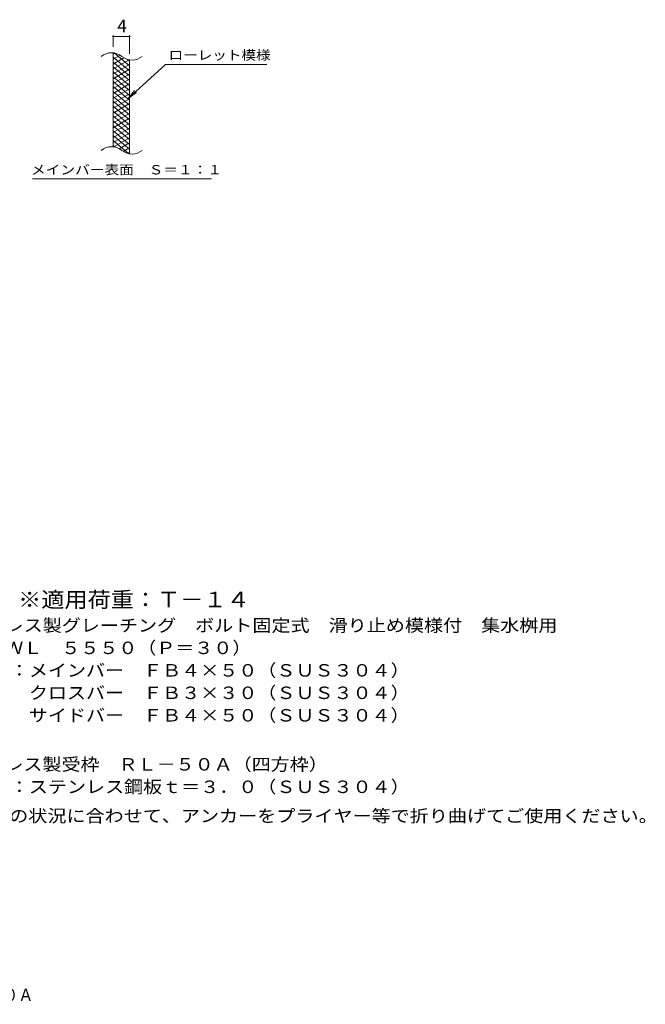
# Model space of a CAD drawing. Units: millimetres. Extents: x -1388 to 1912, y -1384 to 1300.
# Drawn here: x 382 to 1912, y -1384 to 1025 of the extents above; entities that cross this region are included whole.
import ezdxf

# ---------------------------------------------------------------- set-up
doc = ezdxf.new("R2010")
doc.units = ezdxf.units.MM
doc.header["$LTSCALE"] = 10
for name, color, linetype in [('C-9', 7, 'Continuous'), ('D-5', 7, 'Continuous'), ('F-5ﾚｲﾔ', 7, 'Continuous')]:
    doc.layers.add(name, color=color, linetype=linetype)
doc.styles.add('ＭＳ ゴシック', font='txt', dxfattribs={"height": 1})

msp = doc.modelspace()

# ---------------------------------------------------------------- linework, layer by layer
at = {"layer": 'C-9', "color": 7, "linetype": 'Continuous', "lineweight": 9}
for p, q in [((610.8, 958.6), (610.8, 986.8)), ((610.8, 983.8), (650.8, 983.8)), ((650.8, 941.4), (650.8, 986.8)), ((739.1, 915.5), (647.1, 832.3)), ((739.1, 915.5), (986.2, 915.5)), ((647.1, 832.3), (663.3, 851.4)), ((647.1, 832.3), (667.7, 846.5)), ((413.1, 635.4), (851.2, 635.4))]:
    msp.add_line(p, q, dxfattribs=at)
at = {"layer": 'C-9', "color": 3, "linetype": 'Continuous', "lineweight": 9}
for p, q in [((610.8, 713.6), (610.8, 943.6)), ((650.8, 696.4), (650.8, 926.4))]:
    msp.add_line(p, q, dxfattribs=at)
at = {"layer": 'C-9', "color": 6, "linetype": 'Continuous', "lineweight": 5}
for p, q in [((615.3, 943.1), (610.8, 940.5)), ((650.8, 911.8), (612.9, 943.6)), ((627.5, 938.2), (610.8, 928.5)), ((650.8, 899.8), (610.8, 933.3)), ((636.9, 931.6), (610.8, 916.5)), ((649.5, 926.9), (610.8, 904.5)), ((650.8, 887.8), (610.8, 921.3)), ((650.8, 915.6), (610.8, 892.5)), ((650.8, 923.8), (646.1, 927.7)), ((650.8, 875.8), (610.8, 909.3)), ((650.8, 903.6), (610.8, 880.5)), ((650.8, 863.8), (610.8, 897.3)), ((650.8, 891.6), (610.8, 868.5)), ((650.8, 851.8), (610.8, 885.3)), ((650.8, 879.6), (610.8, 856.5)), ((650.8, 839.8), (610.8, 873.3)), ((650.8, 867.6), (610.8, 844.5)), ((650.8, 827.8), (610.8, 861.3)), ((650.8, 855.6), (610.8, 832.5)), ((650.8, 815.8), (610.8, 849.3)), ((650.8, 843.6), (610.8, 820.5)), ((650.8, 803.8), (610.8, 837.3)), ((650.8, 831.6), (610.8, 808.5)), ((650.8, 791.8), (610.8, 825.3)), ((650.8, 819.6), (610.8, 796.5)), ((650.8, 779.8), (610.8, 813.3)), ((650.8, 807.6), (610.8, 784.5)), ((650.8, 767.8), (610.8, 801.3)), ((650.8, 795.6), (610.8, 772.5)), ((650.8, 755.8), (610.8, 789.3)), ((650.8, 783.6), (610.8, 760.5)), ((650.8, 743.8), (610.8, 777.3)), ((650.8, 771.6), (610.8, 748.5)), ((650.8, 731.8), (610.8, 765.3)), ((650.8, 759.6), (610.8, 736.5)), ((650.8, 719.8), (610.8, 753.3)), ((650.8, 747.6), (610.8, 724.5)), ((650.8, 707.8), (610.8, 741.3)), ((649.4, 696.9), (610.8, 729.3)), ((650.8, 735.6), (612.7, 713.6)), ((650.8, 723.6), (625.8, 709.2)), ((616, 713), (610.8, 717.3)), ((650.8, 711.6), (635.3, 702.6)), ((650.8, 699.6), (647, 697.4))]:
    msp.add_line(p, q, dxfattribs=at)
at = {"layer": 'C-9', "color": 7, "linetype": 'Continuous', "lineweight": 9, "const_width": 2}
for points in [[(611.8, 983.8, 0.414214), (610.8, 984.8, 0.414214), (609.8, 983.8, 0.414214), (610.8, 982.8, 0.414214)], [(651.8, 983.8, 0.414214), (650.8, 984.8, 0.414214), (649.8, 983.8, 0.414214), (650.8, 982.8, 0.414214)]]:
    msp.add_lwpolyline(points, format="xyb", close=True, dxfattribs=at)
at = {"layer": 'C-9', "color": 3, "linetype": 'Continuous', "lineweight": 9}
for centre, start, end in [((606.8, 904.3), 50.8263, 129.1737), ((657, 965.9), 230.8263, 309.1737), ((606.8, 674.3), 50.8263, 129.1737), ((657, 735.9), 230.8263, 309.1737)]:
    msp.add_arc(centre, 39.7, start, end, dxfattribs=at)

# ---------------------------------------------------------------- texts
at = {"layer": 'C-9', "color": 2, "linetype": 'Continuous', "lineweight": 9, "style": 'ＭＳ ゴシック'}
msp.add_text('4', height=30.5, dxfattribs=at).set_placement((620.8, 994.4))
at = {"layer": 'C-9', "color": 7, "linetype": 'Continuous', "lineweight": 9, "style": 'ＭＳ ゴシック'}
for s, width, p in [('ローレット模様', 1.142857, (746.2, 926.8)), ('メインバー表面\u3000Ｓ＝１：１', 1.153846, (409.6, 646.3))]:
    msp.add_text(s, height=22.86, dxfattribs=dict(at, width=width)).set_placement(p)
at = {"layer": 'D-5', "color": 3, "linetype": 'Continuous', "lineweight": 9, "style": 'ＭＳ ゴシック', "width": 1.09}
msp.add_text('※適用荷重：Ｔ－１４', height=38.1, dxfattribs=at).set_placement((378.2, -413.2))
at = {"layer": 'D-5', "color": 2, "linetype": 'Continuous', "lineweight": 9, "style": 'ＭＳ ゴシック'}
for s, width, p in [('ステンレス製グレーチング\u3000ボルト固定式\u3000滑り止め模様付\u3000集水桝用', 1.121094, (205.3, -472.5)), ('ＳＭＱＷＬ\u3000５５５０（Ｐ＝３０）', 1.117188, (205.3, -527.5)), ('材質：メインバー\u3000ＦＢ４×５０（ＳＵＳ３０４）', 1.119565, (265, -582.5)), ('\u3000\u3000\u3000クロスバー\u3000ＦＢ３×３０（ＳＵＳ３０４）', 1.119565, (265, -637.5)), ('\u3000\u3000\u3000サイドバー\u3000ＦＢ４×５０（ＳＵＳ３０４）', 1.119565, (265, -692.5)), ('ステンレス製受枠\u3000ＲＬ－５０Ａ（四方枠）', 1.11875, (205.3, -812.5)), ('材質：ステンレス鋼板ｔ＝３．０（ＳＵＳ３０４）', 1.119565, (265, -867.5)), ('施工場所の状況に合わせて、アンカーをプライヤー等で折り曲げてご使用ください。', 1.121711, (170, -938.7))]:
    msp.add_text(s, height=30.48, dxfattribs=dict(at, width=width)).set_placement(p)
at = {"layer": 'F-5ﾚｲﾔ', "color": 2, "linetype": 'Continuous', "lineweight": 9, "style": 'ＭＳ ゴシック', "width": 0.898958}
msp.add_text('\u3000ＳＭＱＷＬ\u3000５５５０（Ｐ＝３０）＋ＲＬ－５０Ａ', height=30.48, dxfattribs=at).set_placement((-481.2, -1376.8))

doc.saveas('drawing.dxf')
